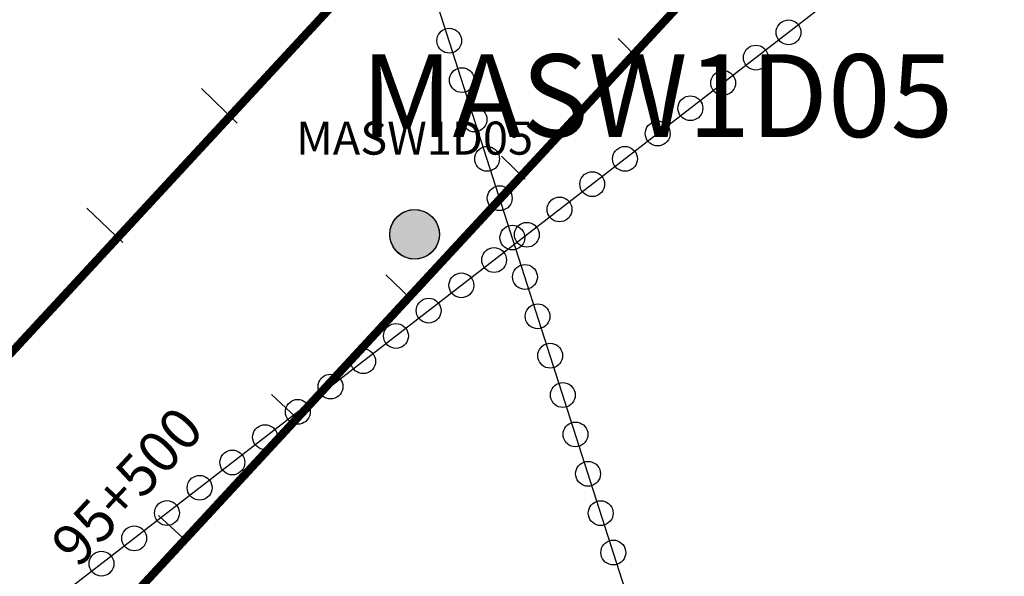
# Model space of a CAD drawing. Units: millimetres. Extents: x -76 to 391081, y -12 to 8715367.
# Drawn here: x 365695 to 365814, y 8687702 to 8687769 of the extents above; entities that cross this region are included whole.
import ezdxf
from ezdxf.enums import TextEntityAlignment as Align

# ---------------------------------------------------------------- set-up
doc = ezdxf.new("R2010")
doc.units = ezdxf.units.MM
for name, color, linetype in [('04_ALI', 7, 'Continuous'), ('C-ROAD-CNTR-N', 92, 'Continuous'), ('C-ROAD-STAN-MAJR', 250, 'Continuous'), ('C-ROAD-STAN-MINR', 250, 'Continuous'), ('ESTACIONES_BUFFER_1M', 34, 'Continuous'), ('MASW1D_INTERAnno', 96, 'Continuous'), ('MASWnombre', 96, 'Continuous')]:
    doc.layers.add(name, color=color, linetype=linetype)
doc.layers.add('LINEAS_SISMICAS', color=1, linetype='Continuous', lineweight=30)
doc.layers.add('MASW1D_BUFF_3M', color=7, linetype='Continuous', true_color=0xf7e2c1)
doc.styles.add('ARIAL', font='arial.ttf', dxfattribs={"width": 3})
doc.styles.add('DATOS-02', font='romand.shx')

# ---------------------------------------------------------------- blocks, each defined once
blk = doc.blocks.new('AeccTickLine')
blk.add_line((0, -0.5), (0, 0.5))

msp = doc.modelspace()

# ---------------------------------------------------------------- hatches: boundary and pattern name
h = msp.add_hatch(color=98)
h.dxf.hatch_style = 1
h.paths.add_polyline_path([(365746, 8687743, 1), (365740, 8687743, 1)])
h = msp.add_hatch(color=96)
h.dxf.hatch_style = 1
h.paths.add_polyline_path([(365745, 8687743, 1), (365741, 8687743, 1)])

# ---------------------------------------------------------------- linework, layer by layer
for p, q in [((365721.547, 8687756.451), (365717.235, 8687760.623)), ((365707.732, 8687742.03), (365703.379, 8687746.159))]:
    msp.add_line(p, q)
at = {"layer": '04_ALI', "color": 170, "linetype": 'Continuous', "lineweight": -3, "const_width": 1}
msp.add_lwpolyline([(359539.623, 8679017.134), (359678.387, 8679420.018, -0.1545906), (359786.361, 8679565.508), (359940.907, 8679677.149, 0.164652), (360164.085, 8679990.538), (360360.086, 8680641.513, -0.1545809), (360700.666, 8681140.204), (361529.467, 8681789.937, 0.0205349), (361579.452, 8681832.549), (362256.516, 8682459.517, -0.0426923), (362391.003, 8682564.253), (362747.806, 8682796.155, 0.0894419), (363394.172, 8683404.06), (363943.895, 8684146.041, 0.0572984), (364229.238, 8684640.758), (365321.433, 8687162.646, -0.1211029), (365899.073, 8687922.918), (368781.062, 8690253.625, 0.0725113)], format="xyb", dxfattribs=at)
at = {"layer": 'C-ROAD-CNTR-N', "color": 170, "linetype": 'Continuous', "lineweight": -3, "const_width": 1}
msp.add_lwpolyline([(359233.191, 8678458.357), (359555.934, 8678656.788, 0.1475339), (359671.041, 8678786.297), (360103.93, 8679721.198, 0.0353104), (360154.025, 8679853.069), (360386.073, 8680623.766, -0.1545809), (360726.653, 8681122.457), (361548.945, 8681767.087, 0.0205349), (361598.931, 8681809.7), (362275.012, 8682435.757, -0.042692), (362409.497, 8682540.492), (362768.692, 8682773.949, 0.0894415), (363415.055, 8683381.853), (363970.054, 8684130.954, 0.0572984), (364255.397, 8684625.67), (365346.032, 8687143.957, -0.1211029), (365923.672, 8687904.228), (368803.327, 8690233.049, 0.0725113)], format="xyb", dxfattribs=at)
at = {"layer": 'ESTACIONES_BUFFER_1M'}
for points in [[(365788.193, 8687768.934), (365788.454, 8687768.911), (365788.707, 8687768.843), (365788.943, 8687768.733), (365789.158, 8687768.583), (365789.343, 8687768.398), (365789.493, 8687768.184), (365789.603, 8687767.947), (365789.671, 8687767.694), (365789.693, 8687767.434), (365789.671, 8687767.173), (365789.603, 8687766.921), (365789.493, 8687766.684), (365789.343, 8687766.469), (365789.158, 8687766.284), (365788.943, 8687766.135), (365788.707, 8687766.024), (365788.454, 8687765.956), (365788.193, 8687765.934), (365787.933, 8687765.956), (365787.68, 8687766.024), (365787.443, 8687766.135), (365787.229, 8687766.284), (365787.044, 8687766.469), (365786.894, 8687766.684), (365786.784, 8687766.921), (365786.716, 8687767.173), (365786.693, 8687767.434), (365786.716, 8687767.694), (365786.784, 8687767.947), (365786.894, 8687768.184), (365787.044, 8687768.398), (365787.229, 8687768.583), (365787.443, 8687768.733), (365787.68, 8687768.843), (365787.933, 8687768.911)], [(365747.186, 8687767.917), (365747.446, 8687767.895), (365747.699, 8687767.827), (365747.936, 8687767.716), (365748.15, 8687767.566), (365748.335, 8687767.382), (365748.485, 8687767.167), (365748.595, 8687766.93), (365748.663, 8687766.678), (365748.686, 8687766.417), (365748.663, 8687766.157), (365748.595, 8687765.904), (365748.485, 8687765.667), (365748.335, 8687765.453), (365748.15, 8687765.268), (365747.936, 8687765.118), (365747.699, 8687765.008), (365747.446, 8687764.94), (365747.186, 8687764.917), (365746.925, 8687764.94), (365746.673, 8687765.008), (365746.436, 8687765.118), (365746.221, 8687765.268), (365746.037, 8687765.453), (365745.887, 8687765.667), (365745.776, 8687765.904), (365745.708, 8687766.157), (365745.686, 8687766.417), (365745.708, 8687766.678), (365745.776, 8687766.93), (365745.887, 8687767.167), (365746.037, 8687767.382), (365746.221, 8687767.566), (365746.436, 8687767.716), (365746.673, 8687767.827), (365746.925, 8687767.895)], [(365784.239, 8687765.873), (365784.5, 8687765.851), (365784.752, 8687765.783), (365784.989, 8687765.672), (365785.204, 8687765.522), (365785.388, 8687765.337), (365785.538, 8687765.123), (365785.649, 8687764.886), (365785.717, 8687764.634), (365785.739, 8687764.373), (365785.717, 8687764.113), (365785.649, 8687763.86), (365785.538, 8687763.623), (365785.388, 8687763.409), (365785.204, 8687763.224), (365784.989, 8687763.074), (365784.752, 8687762.964), (365784.5, 8687762.896), (365784.239, 8687762.873), (365783.979, 8687762.896), (365783.726, 8687762.964), (365783.489, 8687763.074), (365783.275, 8687763.224), (365783.09, 8687763.409), (365782.94, 8687763.623), (365782.83, 8687763.86), (365782.762, 8687764.113), (365782.739, 8687764.373), (365782.762, 8687764.634), (365782.83, 8687764.886), (365782.94, 8687765.123), (365783.09, 8687765.337), (365783.275, 8687765.522), (365783.489, 8687765.672), (365783.726, 8687765.783), (365783.979, 8687765.851)], [(365748.711, 8687763.156), (365748.971, 8687763.133), (365749.224, 8687763.065), (365749.461, 8687762.955), (365749.675, 8687762.805), (365749.86, 8687762.62), (365750.01, 8687762.406), (365750.12, 8687762.169), (365750.188, 8687761.916), (365750.211, 8687761.656), (365750.188, 8687761.395), (365750.12, 8687761.143), (365750.01, 8687760.906), (365749.86, 8687760.691), (365749.675, 8687760.507), (365749.461, 8687760.357), (365749.224, 8687760.246), (365748.971, 8687760.178), (365748.711, 8687760.156), (365748.45, 8687760.178), (365748.198, 8687760.246), (365747.961, 8687760.357), (365747.747, 8687760.507), (365747.562, 8687760.691), (365747.412, 8687760.906), (365747.301, 8687761.143), (365747.234, 8687761.395), (365747.211, 8687761.656), (365747.234, 8687761.916), (365747.301, 8687762.169), (365747.412, 8687762.406), (365747.562, 8687762.62), (365747.747, 8687762.805), (365747.961, 8687762.955), (365748.198, 8687763.065), (365748.45, 8687763.133)], [(365780.285, 8687762.813), (365780.546, 8687762.79), (365780.798, 8687762.723), (365781.035, 8687762.612), (365781.249, 8687762.462), (365781.434, 8687762.277), (365781.584, 8687762.063), (365781.695, 8687761.826), (365781.763, 8687761.574), (365781.785, 8687761.313), (365781.763, 8687761.053), (365781.695, 8687760.8), (365781.584, 8687760.563), (365781.434, 8687760.349), (365781.249, 8687760.164), (365781.035, 8687760.014), (365780.798, 8687759.904), (365780.546, 8687759.836), (365780.285, 8687759.813), (365780.025, 8687759.836), (365779.772, 8687759.904), (365779.535, 8687760.014), (365779.321, 8687760.164), (365779.136, 8687760.349), (365778.986, 8687760.563), (365778.876, 8687760.8), (365778.808, 8687761.053), (365778.785, 8687761.313), (365778.808, 8687761.574), (365778.876, 8687761.826), (365778.986, 8687762.063), (365779.136, 8687762.277), (365779.321, 8687762.462), (365779.535, 8687762.612), (365779.772, 8687762.723), (365780.025, 8687762.79)], [(365776.331, 8687759.753), (365776.592, 8687759.73), (365776.844, 8687759.662), (365777.081, 8687759.552), (365777.295, 8687759.402), (365777.48, 8687759.217), (365777.63, 8687759.003), (365777.741, 8687758.766), (365777.808, 8687758.513), (365777.831, 8687758.253), (365777.808, 8687757.992), (365777.741, 8687757.74), (365777.63, 8687757.503), (365777.48, 8687757.289), (365777.295, 8687757.104), (365777.081, 8687756.954), (365776.844, 8687756.843), (365776.592, 8687756.776), (365776.331, 8687756.753), (365776.071, 8687756.776), (365775.818, 8687756.843), (365775.581, 8687756.954), (365775.367, 8687757.104), (365775.182, 8687757.289), (365775.032, 8687757.503), (365774.922, 8687757.74), (365774.854, 8687757.992), (365774.831, 8687758.253), (365774.854, 8687758.513), (365774.922, 8687758.766), (365775.032, 8687759.003), (365775.182, 8687759.217), (365775.367, 8687759.402), (365775.581, 8687759.552), (365775.818, 8687759.662), (365776.071, 8687759.73)], [(365750.236, 8687758.394), (365750.497, 8687758.371), (365750.749, 8687758.304), (365750.986, 8687758.193), (365751.2, 8687758.043), (365751.385, 8687757.858), (365751.535, 8687757.644), (365751.646, 8687757.407), (365751.713, 8687757.154), (365751.736, 8687756.894), (365751.713, 8687756.634), (365751.646, 8687756.381), (365751.535, 8687756.144), (365751.385, 8687755.93), (365751.2, 8687755.745), (365750.986, 8687755.595), (365750.749, 8687755.484), (365750.497, 8687755.417), (365750.236, 8687755.394), (365749.976, 8687755.417), (365749.723, 8687755.484), (365749.486, 8687755.595), (365749.272, 8687755.745), (365749.087, 8687755.93), (365748.937, 8687756.144), (365748.827, 8687756.381), (365748.759, 8687756.634), (365748.736, 8687756.894), (365748.759, 8687757.154), (365748.827, 8687757.407), (365748.937, 8687757.644), (365749.087, 8687757.858), (365749.272, 8687758.043), (365749.486, 8687758.193), (365749.723, 8687758.304), (365749.976, 8687758.371)], [(365772.377, 8687756.693), (365772.638, 8687756.67), (365772.89, 8687756.602), (365773.127, 8687756.492), (365773.341, 8687756.342), (365773.526, 8687756.157), (365773.676, 8687755.943), (365773.787, 8687755.706), (365773.854, 8687755.453), (365773.877, 8687755.193), (365773.854, 8687754.932), (365773.787, 8687754.68), (365773.676, 8687754.443), (365773.526, 8687754.228), (365773.341, 8687754.043), (365773.127, 8687753.894), (365772.89, 8687753.783), (365772.638, 8687753.715), (365772.377, 8687753.693), (365772.117, 8687753.715), (365771.864, 8687753.783), (365771.627, 8687753.894), (365771.413, 8687754.043), (365771.228, 8687754.228), (365771.078, 8687754.443), (365770.968, 8687754.68), (365770.9, 8687754.932), (365770.877, 8687755.193), (365770.9, 8687755.453), (365770.968, 8687755.706), (365771.078, 8687755.943), (365771.228, 8687756.157), (365771.413, 8687756.342), (365771.627, 8687756.492), (365771.864, 8687756.602), (365772.117, 8687756.67)], [(365751.762, 8687753.632), (365752.022, 8687753.61), (365752.275, 8687753.542), (365752.512, 8687753.431), (365752.726, 8687753.281), (365752.911, 8687753.097), (365753.061, 8687752.882), (365753.171, 8687752.645), (365753.239, 8687752.393), (365753.262, 8687752.132), (365753.239, 8687751.872), (365753.171, 8687751.619), (365753.061, 8687751.382), (365752.911, 8687751.168), (365752.726, 8687750.983), (365752.512, 8687750.833), (365752.275, 8687750.723), (365752.022, 8687750.655), (365751.762, 8687750.632), (365751.501, 8687750.655), (365751.248, 8687750.723), (365751.012, 8687750.833), (365750.797, 8687750.983), (365750.612, 8687751.168), (365750.462, 8687751.382), (365750.352, 8687751.619), (365750.284, 8687751.872), (365750.262, 8687752.132), (365750.284, 8687752.393), (365750.352, 8687752.645), (365750.462, 8687752.882), (365750.612, 8687753.097), (365750.797, 8687753.281), (365751.012, 8687753.431), (365751.248, 8687753.542), (365751.501, 8687753.61)], [(365768.423, 8687753.632), (365768.683, 8687753.61), (365768.936, 8687753.542), (365769.173, 8687753.431), (365769.387, 8687753.281), (365769.572, 8687753.096), (365769.722, 8687752.882), (365769.833, 8687752.645), (365769.9, 8687752.393), (365769.923, 8687752.132), (365769.9, 8687751.872), (365769.833, 8687751.619), (365769.722, 8687751.382), (365769.572, 8687751.168), (365769.387, 8687750.983), (365769.173, 8687750.833), (365768.936, 8687750.723), (365768.683, 8687750.655), (365768.423, 8687750.632), (365768.163, 8687750.655), (365767.91, 8687750.723), (365767.673, 8687750.833), (365767.459, 8687750.983), (365767.274, 8687751.168), (365767.124, 8687751.382), (365767.013, 8687751.619), (365766.946, 8687751.872), (365766.923, 8687752.132), (365766.946, 8687752.393), (365767.013, 8687752.645), (365767.124, 8687752.882), (365767.274, 8687753.096), (365767.459, 8687753.281), (365767.673, 8687753.431), (365767.91, 8687753.542), (365768.163, 8687753.61)], [(365764.469, 8687750.572), (365764.729, 8687750.549), (365764.982, 8687750.482), (365765.219, 8687750.371), (365765.433, 8687750.221), (365765.618, 8687750.036), (365765.768, 8687749.822), (365765.878, 8687749.585), (365765.946, 8687749.333), (365765.969, 8687749.072), (365765.946, 8687748.812), (365765.878, 8687748.559), (365765.768, 8687748.322), (365765.618, 8687748.108), (365765.433, 8687747.923), (365765.219, 8687747.773), (365764.982, 8687747.663), (365764.729, 8687747.595), (365764.469, 8687747.572), (365764.208, 8687747.595), (365763.956, 8687747.663), (365763.719, 8687747.773), (365763.505, 8687747.923), (365763.32, 8687748.108), (365763.17, 8687748.322), (365763.059, 8687748.559), (365762.992, 8687748.812), (365762.969, 8687749.072), (365762.992, 8687749.333), (365763.059, 8687749.585), (365763.17, 8687749.822), (365763.32, 8687750.036), (365763.505, 8687750.221), (365763.719, 8687750.371), (365763.956, 8687750.482), (365764.208, 8687750.549)], [(365753.287, 8687748.871), (365753.547, 8687748.848), (365753.8, 8687748.78), (365754.037, 8687748.67), (365754.251, 8687748.52), (365754.436, 8687748.335), (365754.586, 8687748.121), (365754.696, 8687747.884), (365754.764, 8687747.631), (365754.787, 8687747.371), (365754.764, 8687747.11), (365754.696, 8687746.858), (365754.586, 8687746.621), (365754.436, 8687746.406), (365754.251, 8687746.222), (365754.037, 8687746.072), (365753.8, 8687745.961), (365753.547, 8687745.893), (365753.287, 8687745.871), (365753.026, 8687745.893), (365752.774, 8687745.961), (365752.537, 8687746.072), (365752.323, 8687746.222), (365752.138, 8687746.406), (365751.988, 8687746.621), (365751.877, 8687746.858), (365751.81, 8687747.11), (365751.787, 8687747.371), (365751.81, 8687747.631), (365751.877, 8687747.884), (365751.988, 8687748.121), (365752.138, 8687748.335), (365752.323, 8687748.52), (365752.537, 8687748.67), (365752.774, 8687748.78), (365753.026, 8687748.848)], [(365760.515, 8687747.512), (365760.775, 8687747.489), (365761.028, 8687747.421), (365761.265, 8687747.311), (365761.479, 8687747.161), (365761.664, 8687746.976), (365761.814, 8687746.762), (365761.924, 8687746.525), (365761.992, 8687746.272), (365762.015, 8687746.012), (365761.992, 8687745.751), (365761.924, 8687745.499), (365761.814, 8687745.262), (365761.664, 8687745.048), (365761.479, 8687744.863), (365761.265, 8687744.713), (365761.028, 8687744.602), (365760.775, 8687744.535), (365760.515, 8687744.512), (365760.254, 8687744.535), (365760.002, 8687744.602), (365759.765, 8687744.713), (365759.551, 8687744.863), (365759.366, 8687745.048), (365759.216, 8687745.262), (365759.105, 8687745.499), (365759.038, 8687745.751), (365759.015, 8687746.012), (365759.038, 8687746.272), (365759.105, 8687746.525), (365759.216, 8687746.762), (365759.366, 8687746.976), (365759.551, 8687747.161), (365759.765, 8687747.311), (365760.002, 8687747.421), (365760.254, 8687747.489)], [(365754.812, 8687744.109), (365755.073, 8687744.086), (365755.325, 8687744.019), (365755.562, 8687743.908), (365755.776, 8687743.758), (365755.961, 8687743.573), (365756.111, 8687743.359), (365756.222, 8687743.122), (365756.289, 8687742.869), (365756.312, 8687742.609), (365756.289, 8687742.349), (365756.222, 8687742.096), (365756.111, 8687741.859), (365755.961, 8687741.645), (365755.776, 8687741.46), (365755.562, 8687741.31), (365755.325, 8687741.199), (365755.073, 8687741.132), (365754.812, 8687741.109), (365754.552, 8687741.132), (365754.299, 8687741.199), (365754.062, 8687741.31), (365753.848, 8687741.46), (365753.663, 8687741.645), (365753.513, 8687741.859), (365753.403, 8687742.096), (365753.335, 8687742.349), (365753.312, 8687742.609), (365753.335, 8687742.869), (365753.403, 8687743.122), (365753.513, 8687743.359), (365753.663, 8687743.573), (365753.848, 8687743.758), (365754.062, 8687743.908), (365754.299, 8687744.019), (365754.552, 8687744.086)], [(365756.561, 8687744.452), (365756.821, 8687744.429), (365757.074, 8687744.361), (365757.311, 8687744.251), (365757.525, 8687744.101), (365757.71, 8687743.916), (365757.86, 8687743.702), (365757.97, 8687743.465), (365758.038, 8687743.212), (365758.061, 8687742.952), (365758.038, 8687742.691), (365757.97, 8687742.439), (365757.86, 8687742.202), (365757.71, 8687741.987), (365757.525, 8687741.802), (365757.311, 8687741.653), (365757.074, 8687741.542), (365756.821, 8687741.474), (365756.561, 8687741.452), (365756.3, 8687741.474), (365756.048, 8687741.542), (365755.811, 8687741.653), (365755.597, 8687741.802), (365755.412, 8687741.987), (365755.262, 8687742.202), (365755.151, 8687742.439), (365755.084, 8687742.691), (365755.061, 8687742.952), (365755.084, 8687743.212), (365755.151, 8687743.465), (365755.262, 8687743.702), (365755.412, 8687743.916), (365755.597, 8687744.101), (365755.811, 8687744.251), (365756.048, 8687744.361), (365756.3, 8687744.429)], [(365752.607, 8687741.391), (365752.867, 8687741.369), (365753.12, 8687741.301), (365753.357, 8687741.19), (365753.571, 8687741.04), (365753.756, 8687740.855), (365753.906, 8687740.641), (365754.016, 8687740.404), (365754.084, 8687740.152), (365754.107, 8687739.891), (365754.084, 8687739.631), (365754.016, 8687739.378), (365753.906, 8687739.141), (365753.756, 8687738.927), (365753.571, 8687738.742), (365753.357, 8687738.592), (365753.12, 8687738.482), (365752.867, 8687738.414), (365752.607, 8687738.391), (365752.346, 8687738.414), (365752.094, 8687738.482), (365751.857, 8687738.592), (365751.642, 8687738.742), (365751.458, 8687738.927), (365751.308, 8687739.141), (365751.197, 8687739.378), (365751.129, 8687739.631), (365751.107, 8687739.891), (365751.129, 8687740.152), (365751.197, 8687740.404), (365751.308, 8687740.641), (365751.458, 8687740.855), (365751.642, 8687741.04), (365751.857, 8687741.19), (365752.094, 8687741.301), (365752.346, 8687741.369)], [(365756.337, 8687739.347), (365756.598, 8687739.325), (365756.85, 8687739.257), (365757.087, 8687739.146), (365757.302, 8687738.996), (365757.486, 8687738.812), (365757.636, 8687738.597), (365757.747, 8687738.36), (365757.815, 8687738.108), (365757.837, 8687737.847), (365757.815, 8687737.587), (365757.747, 8687737.334), (365757.636, 8687737.097), (365757.486, 8687736.883), (365757.302, 8687736.698), (365757.087, 8687736.548), (365756.85, 8687736.438), (365756.598, 8687736.37), (365756.337, 8687736.347), (365756.077, 8687736.37), (365755.824, 8687736.438), (365755.587, 8687736.548), (365755.373, 8687736.698), (365755.188, 8687736.883), (365755.038, 8687737.097), (365754.928, 8687737.334), (365754.86, 8687737.587), (365754.837, 8687737.847), (365754.86, 8687738.108), (365754.928, 8687738.36), (365755.038, 8687738.597), (365755.188, 8687738.812), (365755.373, 8687738.996), (365755.587, 8687739.146), (365755.824, 8687739.257), (365756.077, 8687739.325)], [(365748.653, 8687738.331), (365748.913, 8687738.308), (365749.166, 8687738.241), (365749.403, 8687738.13), (365749.617, 8687737.98), (365749.802, 8687737.795), (365749.952, 8687737.581), (365750.062, 8687737.344), (365750.13, 8687737.092), (365750.153, 8687736.831), (365750.13, 8687736.571), (365750.062, 8687736.318), (365749.952, 8687736.081), (365749.802, 8687735.867), (365749.617, 8687735.682), (365749.403, 8687735.532), (365749.166, 8687735.422), (365748.913, 8687735.354), (365748.653, 8687735.331), (365748.392, 8687735.354), (365748.139, 8687735.422), (365747.903, 8687735.532), (365747.688, 8687735.682), (365747.503, 8687735.867), (365747.353, 8687736.081), (365747.243, 8687736.318), (365747.175, 8687736.571), (365747.153, 8687736.831), (365747.175, 8687737.092), (365747.243, 8687737.344), (365747.353, 8687737.581), (365747.503, 8687737.795), (365747.688, 8687737.98), (365747.903, 8687738.13), (365748.139, 8687738.241), (365748.392, 8687738.308)], [(365744.698, 8687735.271), (365744.959, 8687735.248), (365745.211, 8687735.18), (365745.448, 8687735.07), (365745.663, 8687734.92), (365745.847, 8687734.735), (365745.997, 8687734.521), (365746.108, 8687734.284), (365746.176, 8687734.031), (365746.198, 8687733.771), (365746.176, 8687733.51), (365746.108, 8687733.258), (365745.997, 8687733.021), (365745.847, 8687732.807), (365745.663, 8687732.622), (365745.448, 8687732.472), (365745.211, 8687732.361), (365744.959, 8687732.294), (365744.698, 8687732.271), (365744.438, 8687732.294), (365744.185, 8687732.361), (365743.948, 8687732.472), (365743.734, 8687732.622), (365743.549, 8687732.807), (365743.399, 8687733.021), (365743.289, 8687733.258), (365743.221, 8687733.51), (365743.198, 8687733.771), (365743.221, 8687734.031), (365743.289, 8687734.284), (365743.399, 8687734.521), (365743.549, 8687734.735), (365743.734, 8687734.92), (365743.948, 8687735.07), (365744.185, 8687735.18), (365744.438, 8687735.248)], [(365757.863, 8687734.586), (365758.123, 8687734.563), (365758.376, 8687734.495), (365758.613, 8687734.385), (365758.827, 8687734.235), (365759.012, 8687734.05), (365759.162, 8687733.836), (365759.272, 8687733.599), (365759.34, 8687733.346), (365759.363, 8687733.086), (365759.34, 8687732.825), (365759.272, 8687732.573), (365759.162, 8687732.336), (365759.012, 8687732.121), (365758.827, 8687731.937), (365758.613, 8687731.787), (365758.376, 8687731.676), (365758.123, 8687731.608), (365757.863, 8687731.586), (365757.602, 8687731.608), (365757.35, 8687731.676), (365757.113, 8687731.787), (365756.899, 8687731.937), (365756.714, 8687732.121), (365756.564, 8687732.336), (365756.453, 8687732.573), (365756.385, 8687732.825), (365756.363, 8687733.086), (365756.385, 8687733.346), (365756.453, 8687733.599), (365756.564, 8687733.836), (365756.714, 8687734.05), (365756.899, 8687734.235), (365757.113, 8687734.385), (365757.35, 8687734.495), (365757.602, 8687734.563)], [(365740.744, 8687732.211), (365741.005, 8687732.188), (365741.257, 8687732.12), (365741.494, 8687732.01), (365741.709, 8687731.86), (365741.893, 8687731.675), (365742.043, 8687731.461), (365742.154, 8687731.224), (365742.222, 8687730.971), (365742.244, 8687730.711), (365742.222, 8687730.45), (365742.154, 8687730.198), (365742.043, 8687729.961), (365741.893, 8687729.746), (365741.709, 8687729.561), (365741.494, 8687729.412), (365741.257, 8687729.301), (365741.005, 8687729.233), (365740.744, 8687729.211), (365740.484, 8687729.233), (365740.231, 8687729.301), (365739.994, 8687729.412), (365739.78, 8687729.561), (365739.595, 8687729.746), (365739.445, 8687729.961), (365739.335, 8687730.198), (365739.267, 8687730.45), (365739.244, 8687730.711), (365739.267, 8687730.971), (365739.335, 8687731.224), (365739.445, 8687731.461), (365739.595, 8687731.675), (365739.78, 8687731.86), (365739.994, 8687732.01), (365740.231, 8687732.12), (365740.484, 8687732.188)], [(365759.388, 8687729.824), (365759.648, 8687729.801), (365759.901, 8687729.734), (365760.138, 8687729.623), (365760.352, 8687729.473), (365760.537, 8687729.288), (365760.687, 8687729.074), (365760.798, 8687728.837), (365760.865, 8687728.584), (365760.888, 8687728.324), (365760.865, 8687728.064), (365760.798, 8687727.811), (365760.687, 8687727.574), (365760.537, 8687727.36), (365760.352, 8687727.175), (365760.138, 8687727.025), (365759.901, 8687726.914), (365759.648, 8687726.847), (365759.388, 8687726.824), (365759.128, 8687726.847), (365758.875, 8687726.914), (365758.638, 8687727.025), (365758.424, 8687727.175), (365758.239, 8687727.36), (365758.089, 8687727.574), (365757.978, 8687727.811), (365757.911, 8687728.064), (365757.888, 8687728.324), (365757.911, 8687728.584), (365757.978, 8687728.837), (365758.089, 8687729.074), (365758.239, 8687729.288), (365758.424, 8687729.473), (365758.638, 8687729.623), (365758.875, 8687729.734), (365759.128, 8687729.801)], [(365736.79, 8687729.15), (365737.051, 8687729.128), (365737.303, 8687729.06), (365737.54, 8687728.949), (365737.754, 8687728.799), (365737.939, 8687728.614), (365738.089, 8687728.4), (365738.2, 8687728.163), (365738.267, 8687727.911), (365738.29, 8687727.65), (365738.267, 8687727.39), (365738.2, 8687727.137), (365738.089, 8687726.9), (365737.939, 8687726.686), (365737.754, 8687726.501), (365737.54, 8687726.351), (365737.303, 8687726.241), (365737.051, 8687726.173), (365736.79, 8687726.15), (365736.53, 8687726.173), (365736.277, 8687726.241), (365736.04, 8687726.351), (365735.826, 8687726.501), (365735.641, 8687726.686), (365735.491, 8687726.9), (365735.381, 8687727.137), (365735.313, 8687727.39), (365735.29, 8687727.65), (365735.313, 8687727.911), (365735.381, 8687728.163), (365735.491, 8687728.4), (365735.641, 8687728.614), (365735.826, 8687728.799), (365736.04, 8687728.949), (365736.277, 8687729.06), (365736.53, 8687729.128)], [(365732.836, 8687726.09), (365733.097, 8687726.067), (365733.349, 8687726), (365733.586, 8687725.889), (365733.8, 8687725.739), (365733.985, 8687725.554), (365734.135, 8687725.34), (365734.246, 8687725.103), (365734.313, 8687724.851), (365734.336, 8687724.59), (365734.313, 8687724.33), (365734.246, 8687724.077), (365734.135, 8687723.84), (365733.985, 8687723.626), (365733.8, 8687723.441), (365733.586, 8687723.291), (365733.349, 8687723.181), (365733.097, 8687723.113), (365732.836, 8687723.09), (365732.576, 8687723.113), (365732.323, 8687723.181), (365732.086, 8687723.291), (365731.872, 8687723.441), (365731.687, 8687723.626), (365731.537, 8687723.84), (365731.427, 8687724.077), (365731.359, 8687724.33), (365731.336, 8687724.59), (365731.359, 8687724.851), (365731.427, 8687725.103), (365731.537, 8687725.34), (365731.687, 8687725.554), (365731.872, 8687725.739), (365732.086, 8687725.889), (365732.323, 8687726), (365732.576, 8687726.067)], [(365760.913, 8687725.062), (365761.174, 8687725.04), (365761.426, 8687724.972), (365761.663, 8687724.861), (365761.877, 8687724.711), (365762.062, 8687724.527), (365762.212, 8687724.312), (365762.323, 8687724.075), (365762.391, 8687723.823), (365762.413, 8687723.562), (365762.391, 8687723.302), (365762.323, 8687723.049), (365762.212, 8687722.812), (365762.062, 8687722.598), (365761.877, 8687722.413), (365761.663, 8687722.263), (365761.426, 8687722.153), (365761.174, 8687722.085), (365760.913, 8687722.062), (365760.653, 8687722.085), (365760.4, 8687722.153), (365760.163, 8687722.263), (365759.949, 8687722.413), (365759.764, 8687722.598), (365759.614, 8687722.812), (365759.504, 8687723.049), (365759.436, 8687723.302), (365759.413, 8687723.562), (365759.436, 8687723.823), (365759.504, 8687724.075), (365759.614, 8687724.312), (365759.764, 8687724.527), (365759.949, 8687724.711), (365760.163, 8687724.861), (365760.4, 8687724.972), (365760.653, 8687725.04)], [(365728.882, 8687723.03), (365729.143, 8687723.007), (365729.395, 8687722.939), (365729.632, 8687722.829), (365729.846, 8687722.679), (365730.031, 8687722.494), (365730.181, 8687722.28), (365730.292, 8687722.043), (365730.359, 8687721.79), (365730.382, 8687721.53), (365730.359, 8687721.269), (365730.292, 8687721.017), (365730.181, 8687720.78), (365730.031, 8687720.566), (365729.846, 8687720.381), (365729.632, 8687720.231), (365729.395, 8687720.12), (365729.143, 8687720.053), (365728.882, 8687720.03), (365728.622, 8687720.053), (365728.369, 8687720.12), (365728.132, 8687720.231), (365727.918, 8687720.381), (365727.733, 8687720.566), (365727.583, 8687720.78), (365727.472, 8687721.017), (365727.405, 8687721.269), (365727.382, 8687721.53), (365727.405, 8687721.79), (365727.472, 8687722.043), (365727.583, 8687722.28), (365727.733, 8687722.494), (365727.918, 8687722.679), (365728.132, 8687722.829), (365728.369, 8687722.939), (365728.622, 8687723.007)], [(365762.439, 8687720.301), (365762.699, 8687720.278), (365762.952, 8687720.21), (365763.189, 8687720.1), (365763.403, 8687719.95), (365763.588, 8687719.765), (365763.738, 8687719.551), (365763.848, 8687719.314), (365763.916, 8687719.061), (365763.939, 8687718.801), (365763.916, 8687718.54), (365763.848, 8687718.288), (365763.738, 8687718.051), (365763.588, 8687717.836), (365763.403, 8687717.652), (365763.189, 8687717.502), (365762.952, 8687717.391), (365762.699, 8687717.323), (365762.439, 8687717.301), (365762.178, 8687717.323), (365761.926, 8687717.391), (365761.689, 8687717.502), (365761.474, 8687717.652), (365761.29, 8687717.836), (365761.14, 8687718.051), (365761.029, 8687718.288), (365760.961, 8687718.54), (365760.939, 8687718.801), (365760.961, 8687719.061), (365761.029, 8687719.314), (365761.14, 8687719.551), (365761.29, 8687719.765), (365761.474, 8687719.95), (365761.689, 8687720.1), (365761.926, 8687720.21), (365762.178, 8687720.278)], [(365724.928, 8687719.97), (365725.188, 8687719.947), (365725.441, 8687719.879), (365725.678, 8687719.769), (365725.892, 8687719.619), (365726.077, 8687719.434), (365726.227, 8687719.22), (365726.337, 8687718.983), (365726.405, 8687718.73), (365726.428, 8687718.47), (365726.405, 8687718.209), (365726.337, 8687717.957), (365726.227, 8687717.72), (365726.077, 8687717.505), (365725.892, 8687717.321), (365725.678, 8687717.171), (365725.441, 8687717.06), (365725.188, 8687716.992), (365724.928, 8687716.97), (365724.667, 8687716.992), (365724.415, 8687717.06), (365724.178, 8687717.171), (365723.964, 8687717.321), (365723.779, 8687717.505), (365723.629, 8687717.72), (365723.518, 8687717.957), (365723.451, 8687718.209), (365723.428, 8687718.47), (365723.451, 8687718.73), (365723.518, 8687718.983), (365723.629, 8687719.22), (365723.779, 8687719.434), (365723.964, 8687719.619), (365724.178, 8687719.769), (365724.415, 8687719.879), (365724.667, 8687719.947)], [(365720.974, 8687716.909), (365721.234, 8687716.887), (365721.487, 8687716.819), (365721.724, 8687716.708), (365721.938, 8687716.558), (365722.123, 8687716.374), (365722.273, 8687716.159), (365722.383, 8687715.922), (365722.451, 8687715.67), (365722.474, 8687715.409), (365722.451, 8687715.149), (365722.383, 8687714.896), (365722.273, 8687714.659), (365722.123, 8687714.445), (365721.938, 8687714.26), (365721.724, 8687714.11), (365721.487, 8687714), (365721.234, 8687713.932), (365720.974, 8687713.909), (365720.713, 8687713.932), (365720.461, 8687714), (365720.224, 8687714.11), (365720.01, 8687714.26), (365719.825, 8687714.445), (365719.675, 8687714.659), (365719.564, 8687714.896), (365719.497, 8687715.149), (365719.474, 8687715.409), (365719.497, 8687715.67), (365719.564, 8687715.922), (365719.675, 8687716.159), (365719.825, 8687716.374), (365720.01, 8687716.558), (365720.224, 8687716.708), (365720.461, 8687716.819), (365720.713, 8687716.887)], [(365763.964, 8687715.539), (365764.224, 8687715.516), (365764.477, 8687715.449), (365764.714, 8687715.338), (365764.928, 8687715.188), (365765.113, 8687715.003), (365765.263, 8687714.789), (365765.373, 8687714.552), (365765.441, 8687714.299), (365765.464, 8687714.039), (365765.441, 8687713.779), (365765.373, 8687713.526), (365765.263, 8687713.289), (365765.113, 8687713.075), (365764.928, 8687712.89), (365764.714, 8687712.74), (365764.477, 8687712.629), (365764.224, 8687712.562), (365763.964, 8687712.539), (365763.703, 8687712.562), (365763.451, 8687712.629), (365763.214, 8687712.74), (365763, 8687712.89), (365762.815, 8687713.075), (365762.665, 8687713.289), (365762.554, 8687713.526), (365762.487, 8687713.779), (365762.464, 8687714.039), (365762.487, 8687714.299), (365762.554, 8687714.552), (365762.665, 8687714.789), (365762.815, 8687715.003), (365763, 8687715.188), (365763.214, 8687715.338), (365763.451, 8687715.449), (365763.703, 8687715.516)], [(365717.02, 8687713.849), (365717.28, 8687713.826), (365717.533, 8687713.759), (365717.77, 8687713.648), (365717.984, 8687713.498), (365718.169, 8687713.313), (365718.319, 8687713.099), (365718.429, 8687712.862), (365718.497, 8687712.61), (365718.52, 8687712.349), (365718.497, 8687712.089), (365718.429, 8687711.836), (365718.319, 8687711.599), (365718.169, 8687711.385), (365717.984, 8687711.2), (365717.77, 8687711.05), (365717.533, 8687710.94), (365717.28, 8687710.872), (365717.02, 8687710.849), (365716.759, 8687710.872), (365716.507, 8687710.94), (365716.27, 8687711.05), (365716.056, 8687711.2), (365715.871, 8687711.385), (365715.721, 8687711.599), (365715.61, 8687711.836), (365715.543, 8687712.089), (365715.52, 8687712.349), (365715.543, 8687712.61), (365715.61, 8687712.862), (365715.721, 8687713.099), (365715.871, 8687713.313), (365716.056, 8687713.498), (365716.27, 8687713.648), (365716.507, 8687713.759), (365716.759, 8687713.826)], [(365713.066, 8687710.789), (365713.326, 8687710.766), (365713.579, 8687710.698), (365713.816, 8687710.588), (365714.03, 8687710.438), (365714.215, 8687710.253), (365714.365, 8687710.039), (365714.475, 8687709.802), (365714.543, 8687709.549), (365714.566, 8687709.289), (365714.543, 8687709.028), (365714.475, 8687708.776), (365714.365, 8687708.539), (365714.215, 8687708.325), (365714.03, 8687708.14), (365713.816, 8687707.99), (365713.579, 8687707.879), (365713.326, 8687707.812), (365713.066, 8687707.789), (365712.805, 8687707.812), (365712.553, 8687707.879), (365712.316, 8687707.99), (365712.101, 8687708.14), (365711.917, 8687708.325), (365711.767, 8687708.539), (365711.656, 8687708.776), (365711.588, 8687709.028), (365711.566, 8687709.289), (365711.588, 8687709.549), (365711.656, 8687709.802), (365711.767, 8687710.039), (365711.917, 8687710.253), (365712.101, 8687710.438), (365712.316, 8687710.588), (365712.553, 8687710.698), (365712.805, 8687710.766)], [(365765.489, 8687710.777), (365765.75, 8687710.755), (365766.002, 8687710.687), (365766.239, 8687710.576), (365766.453, 8687710.426), (365766.638, 8687710.242), (365766.788, 8687710.027), (365766.899, 8687709.79), (365766.966, 8687709.538), (365766.989, 8687709.277), (365766.966, 8687709.017), (365766.899, 8687708.764), (365766.788, 8687708.527), (365766.638, 8687708.313), (365766.453, 8687708.128), (365766.239, 8687707.978), (365766.002, 8687707.868), (365765.75, 8687707.8), (365765.489, 8687707.777), (365765.229, 8687707.8), (365764.976, 8687707.868), (365764.739, 8687707.978), (365764.525, 8687708.128), (365764.34, 8687708.313), (365764.19, 8687708.527), (365764.08, 8687708.764), (365764.012, 8687709.017), (365763.989, 8687709.277), (365764.012, 8687709.538), (365764.08, 8687709.79), (365764.19, 8687710.027), (365764.34, 8687710.242), (365764.525, 8687710.426), (365764.739, 8687710.576), (365764.976, 8687710.687), (365765.229, 8687710.755)], [(365709.112, 8687707.729), (365709.372, 8687707.706), (365709.625, 8687707.638), (365709.862, 8687707.528), (365710.076, 8687707.378), (365710.261, 8687707.193), (365710.411, 8687706.979), (365710.521, 8687706.742), (365710.589, 8687706.489), (365710.612, 8687706.229), (365710.589, 8687705.968), (365710.521, 8687705.716), (365710.411, 8687705.479), (365710.261, 8687705.264), (365710.076, 8687705.08), (365709.862, 8687704.93), (365709.625, 8687704.819), (365709.372, 8687704.751), (365709.112, 8687704.729), (365708.851, 8687704.751), (365708.599, 8687704.819), (365708.362, 8687704.93), (365708.147, 8687705.08), (365707.962, 8687705.264), (365707.813, 8687705.479), (365707.702, 8687705.716), (365707.634, 8687705.968), (365707.612, 8687706.229), (365707.634, 8687706.489), (365707.702, 8687706.742), (365707.813, 8687706.979), (365707.962, 8687707.193), (365708.147, 8687707.378), (365708.362, 8687707.528), (365708.599, 8687707.638), (365708.851, 8687707.706)], [(365767.014, 8687706.016), (365767.275, 8687705.993), (365767.528, 8687705.925), (365767.764, 8687705.815), (365767.979, 8687705.665), (365768.164, 8687705.48), (365768.314, 8687705.266), (365768.424, 8687705.029), (365768.492, 8687704.776), (365768.514, 8687704.516), (365768.492, 8687704.255), (365768.424, 8687704.003), (365768.314, 8687703.766), (365768.164, 8687703.551), (365767.979, 8687703.367), (365767.764, 8687703.217), (365767.528, 8687703.106), (365767.275, 8687703.038), (365767.014, 8687703.016), (365766.754, 8687703.038), (365766.501, 8687703.106), (365766.264, 8687703.217), (365766.05, 8687703.367), (365765.865, 8687703.551), (365765.715, 8687703.766), (365765.605, 8687704.003), (365765.537, 8687704.255), (365765.514, 8687704.516), (365765.537, 8687704.776), (365765.605, 8687705.029), (365765.715, 8687705.266), (365765.865, 8687705.48), (365766.05, 8687705.665), (365766.264, 8687705.815), (365766.501, 8687705.925), (365766.754, 8687705.993)], [(365705.157, 8687704.668), (365705.418, 8687704.646), (365705.67, 8687704.578), (365705.907, 8687704.467), (365706.122, 8687704.317), (365706.307, 8687704.133), (365706.456, 8687703.918), (365706.567, 8687703.681), (365706.635, 8687703.429), (365706.657, 8687703.168), (365706.635, 8687702.908), (365706.567, 8687702.655), (365706.456, 8687702.418), (365706.307, 8687702.204), (365706.122, 8687702.019), (365705.907, 8687701.869), (365705.67, 8687701.759), (365705.418, 8687701.691), (365705.157, 8687701.668), (365704.897, 8687701.691), (365704.644, 8687701.759), (365704.407, 8687701.869), (365704.193, 8687702.019), (365704.008, 8687702.204), (365703.858, 8687702.418), (365703.748, 8687702.655), (365703.68, 8687702.908), (365703.657, 8687703.168), (365703.68, 8687703.429), (365703.748, 8687703.681), (365703.858, 8687703.918), (365704.008, 8687704.133), (365704.193, 8687704.317), (365704.407, 8687704.467), (365704.644, 8687704.578), (365704.897, 8687704.646)]]:
    msp.add_lwpolyline(points, close=True, dxfattribs=at)
at = {"layer": 'LINEAS_SISMICAS'}
for p, q in [((365806.672, 8687580.712), (365696.851, 8687923.552)), ((365891, 8687847), (365606.305, 8687626.662))]:
    msp.add_line(p, q, dxfattribs=at)
at = {"layer": 'MASW1D_BUFF_3M', "color": 0}
msp.add_lwpolyline([(365743, 8687746), (365743.521, 8687745.954), (365744.026, 8687745.819), (365744.5, 8687745.598), (365744.928, 8687745.298), (365745.298, 8687744.928), (365745.598, 8687744.5), (365745.819, 8687744.026), (365745.954, 8687743.521), (365746, 8687743), (365745.954, 8687742.479), (365745.819, 8687741.974), (365745.598, 8687741.5), (365745.298, 8687741.072), (365744.928, 8687740.702), (365744.5, 8687740.402), (365744.026, 8687740.181), (365743.521, 8687740.046), (365743, 8687740), (365742.479, 8687740.046), (365741.974, 8687740.181), (365741.5, 8687740.402), (365741.072, 8687740.702), (365740.702, 8687741.072), (365740.402, 8687741.5), (365740.181, 8687741.974), (365740.046, 8687742.479), (365740, 8687743), (365740.046, 8687743.521), (365740.181, 8687744.026), (365740.402, 8687744.5), (365740.702, 8687744.928), (365741.072, 8687745.298), (365741.5, 8687745.598), (365741.974, 8687745.819), (365742.479, 8687745.954)], close=True, dxfattribs=at)
msp.add_lwpolyline([(365743, 8687746), (365743.521, 8687745.954), (365744.026, 8687745.819), (365744.5, 8687745.598), (365744.928, 8687745.298), (365745.298, 8687744.928), (365745.598, 8687744.5), (365745.819, 8687744.026), (365745.954, 8687743.521), (365746, 8687743), (365745.954, 8687742.479), (365745.819, 8687741.974), (365745.598, 8687741.5), (365745.298, 8687741.072), (365744.928, 8687740.702), (365744.5, 8687740.402), (365744.026, 8687740.181), (365743.521, 8687740.046), (365743, 8687740), (365742.479, 8687740.046), (365741.974, 8687740.181), (365741.5, 8687740.402), (365741.072, 8687740.702), (365740.702, 8687741.072), (365740.402, 8687741.5), (365740.181, 8687741.974), (365740.046, 8687742.479), (365740, 8687743), (365740.046, 8687743.521), (365740.181, 8687744.026), (365740.402, 8687744.5), (365740.702, 8687744.928), (365741.072, 8687745.298), (365741.5, 8687745.598), (365741.974, 8687745.819), (365742.479, 8687745.954)], close=True, dxfattribs=at)
at = {"layer": 'MASWnombre', "color": 98}
msp.add_circle((365743, 8687743), 3, dxfattribs=at)

# ---------------------------------------------------------------- block references
at = {"layer": 'C-ROAD-STAN-MAJR', "color": 11, "linetype": 'Continuous', "lineweight": -3, "xscale": 4, "yscale": 4, "zscale": 4, "rotation": 47.21409388564016}
msp.add_blockref('AeccTickLine', (365713.514, 8687707.645), dxfattribs=at)
at = {"layer": 'C-ROAD-STAN-MINR', "color": 0, "linetype": 'Continuous', "lineweight": -3}
for p, xscale, yscale, zscale, rotation in [((365769.015, 8687765.255), 4, 4, 4, 44.92226270511026), ((365754.924, 8687751.061), 4, 4, 4, 45.49522050026643), ((365740.977, 8687736.727), 3.999999999999999, 3.999999999999999, 3.999999999999999, 46.06817829537352), ((365727.173, 8687722.255), 3.999999999999999, 3.999999999999999, 3.999999999999999, 46.64113609051537)]:
    msp.add_blockref('AeccTickLine', p, dxfattribs=dict(at, xscale=xscale, yscale=yscale, zscale=zscale, rotation=rotation))

# ---------------------------------------------------------------- texts
at = {"layer": 'C-ROAD-STAN-MAJR', "color": 0, "linetype": 'Continuous', "lineweight": 5, "insert": (365711.214, 8687709.775), "char_height": 5, "attachment_point": 8, "rotation": 47.21409, "style": 'DATOS-02'}
msp.add_mtext('95+500', dxfattribs=at)
msp.add_mtext('95+500', dxfattribs=at)
msp.add_mtext('95+500', dxfattribs=at)
msp.add_mtext('95+500', dxfattribs=at)
at = {"layer": 'MASW1D_INTERAnno', "style": 'ARIAL'}
msp.add_text('MASW1D05', height=10, dxfattribs=at).set_placement((365808.1, 8687754.776), align=Align.RIGHT)
at = {"layer": 'MASWnombre', "color": 98, "style": 'ARIAL'}
msp.add_text('MASW1D05', height=4, dxfattribs=at).set_placement((365743, 8687751.389), align=Align.BOTTOM_CENTER)

doc.saveas('drawing.dxf')
